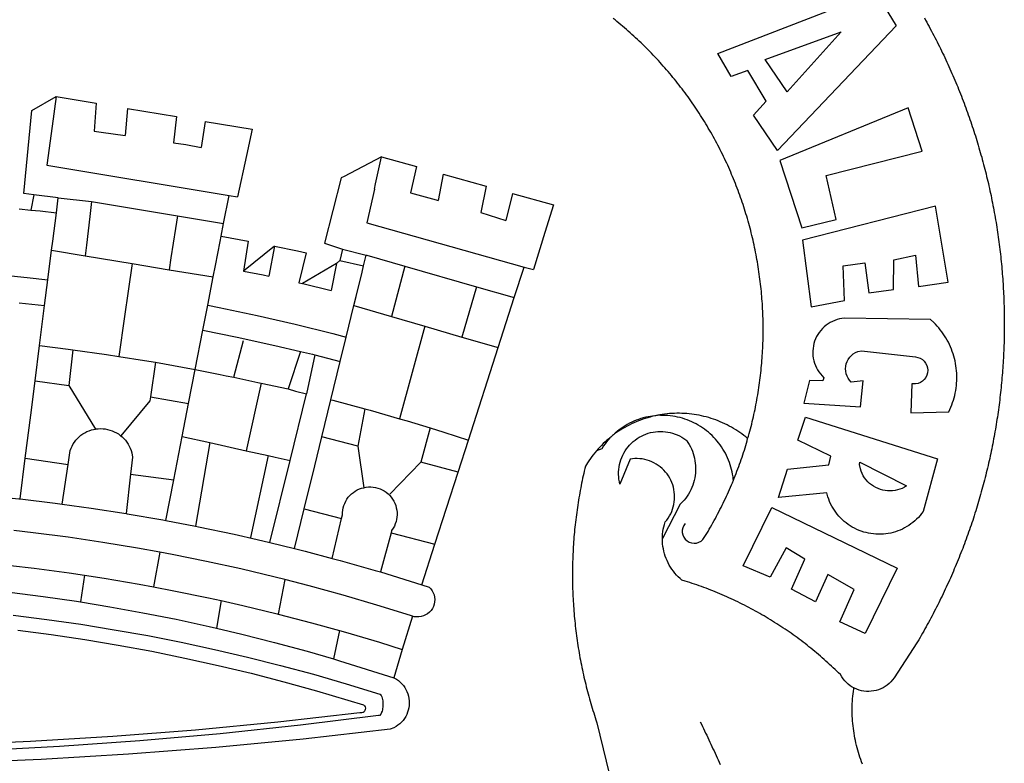
# Model space of a CAD drawing. Extents: x 185573 to 185993, y 1661419 to 1661716.
# Drawn here: x 185858 to 185865, y 1661482 to 1661486 of the extents above; entities that cross this region are included whole.
import ezdxf

# ---------------------------------------------------------------- set-up
doc = ezdxf.new("R2010")
doc.units = 0
doc.header["$MEASUREMENT"] = 0
doc.layers.add('BRAZAO', color=7, linetype='Continuous')
doc.layers.add('T-DIVIS-EXIS', color=7, linetype='Continuous')

# ---------------------------------------------------------------- blocks, each defined once
blk = doc.blocks.new('Logo_Prefeitura')
at = {"layer": 'BRAZAO'}
for points in [[(711.13, 658.84), (711.89, 657.49), (712.64, 656.13), (713.38, 654.77), (714.12, 653.41), (714.86, 652.04), (715.58, 650.67), (716.31, 649.3), (717.03, 647.93), (717.74, 646.55), (718.44, 645.17), (719.15, 643.79), (719.84, 642.41), (720.53, 641.02), (721.22, 639.63), (721.9, 638.24), (722.57, 636.84), (723.24, 635.44), (723.9, 634.04), (724.56, 632.64), (725.21, 631.23), (725.86, 629.82), (726.5, 628.41), (727.13, 627), (727.76, 625.58), (728.38, 624.16), (729, 622.74), (729.61, 621.32), (730.22, 619.89), (730.82, 618.46), (731.42, 617.03), (732.01, 615.6), (732.59, 614.16), (733.17, 612.73), (733.74, 611.29), (734.31, 609.84), (734.87, 608.4), (735.43, 606.95), (735.98, 605.5), (736.52, 604.05), (737.06, 602.6), (737.59, 601.14), (738.12, 599.69), (738.64, 598.23), (739.16, 596.76), (739.67, 595.3), (740.17, 593.83), (740.67, 592.37), (741.16, 590.9), (741.65, 589.43), (742.13, 587.95), (742.6, 586.48), (743.07, 585), (743.54, 583.52), (743.99, 582.04), (744.44, 580.56), (744.89, 579.07), (745.33, 577.59), (745.76, 576.1), (746.19, 574.61), (746.61, 573.12), (747.03, 571.63), (747.44, 570.13), (747.84, 568.63), (748.24, 567.14), (748.63, 565.64), (749.02, 564.14), (749.4, 562.63), (749.78, 561.13), (750.14, 559.62), (750.51, 558.12), (750.86, 556.61), (751.21, 555.1), (751.56, 553.59), (751.9, 552.08), (752.23, 550.56), (752.56, 549.05), (752.88, 547.53), (753.19, 546.02), (753.5, 544.5), (753.8, 542.98), (754.1, 541.46), (754.39, 539.93), (754.68, 538.41), (754.96, 536.88), (755.23, 535.36), (755.5, 533.83), (755.76, 532.3), (756.01, 530.78), (756.26, 529.25), (756.5, 527.71), (756.74, 526.18), (756.97, 524.65), (757.19, 523.12), (757.41, 521.58), (757.62, 520.05), (757.83, 518.51), (758.03, 516.98), (758.22, 515.44), (758.41, 513.9), (758.59, 512.36), (758.77, 510.82), (758.94, 509.28), (759.1, 507.74), (759.26, 506.2), (759.41, 504.65), (759.56, 503.11), (759.7, 501.57), (759.83, 500.02), (759.96, 498.48), (760.08, 496.93), (760.19, 495.39)], [(600.44, 395.36), (601.03, 396.96), (601.44, 398.46), (601.85, 399.95), (602.24, 401.45), (602.62, 402.95), (603, 404.46), (603.36, 405.96), (603.72, 407.47), (604.06, 408.98), (604.4, 410.5), (604.72, 412.01), (605.04, 413.53), (605.35, 415.05), (605.65, 416.57), (605.94, 418.09), (606.22, 419.62), (606.49, 421.14), (606.75, 422.67), (607, 424.2), (607.24, 425.73), (607.47, 427.26), (607.69, 428.8), (607.91, 430.33), (608.11, 431.87), (608.3, 433.41), (608.49, 434.94), (608.66, 436.48), (608.83, 438.03), (608.98, 439.57), (609.13, 441.11), (609.26, 442.65), (609.39, 444.2), (609.51, 445.74), (609.62, 447.29), (609.71, 448.84), (609.8, 450.38), (609.88, 451.93), (609.95, 453.48), (610.01, 455.03), (610.06, 456.58), (610.1, 458.13), (610.13, 459.68), (610.15, 461.23), (610.16, 462.78), (610.16, 464.33), (610.15, 465.88), (610.13, 467.43), (610.1, 468.98), (610.07, 470.52), (610.02, 472.07), (609.96, 473.62), (609.9, 475.17), (609.82, 476.72), (609.74, 478.27), (609.64, 479.81), (609.53, 481.36), (609.42, 482.91), (609.3, 484.45), (609.16, 485.99), (609.02, 487.54), (608.87, 489.08), (608.7, 490.62), (608.53, 492.16), (608.35, 493.7), (608.16, 495.24), (607.96, 496.78), (607.75, 498.31), (607.53, 499.85), (607.3, 501.38), (607.06, 502.91), (606.81, 504.44), (606.55, 505.97), (606.28, 507.49), (606.01, 509.02), (605.72, 510.54), (605.42, 512.06), (605.12, 513.58), (604.8, 515.1), (604.48, 516.62), (604.14, 518.13), (603.8, 519.64), (603.45, 521.15), (603.08, 522.66), (602.71, 524.16), (602.33, 525.66), (601.94, 527.16), (601.54, 528.66), (601.13, 530.16), (600.72, 531.65), (600.29, 533.14), (599.85, 534.62), (599.4, 536.11), (598.95, 537.59), (598.48, 539.07), (598.01, 540.54), (597.53, 542.02), (597.04, 543.49), (596.53, 544.95), (596.02, 546.42), (595.5, 547.88), (594.98, 549.33), (594.44, 550.79), (593.89, 552.24), (593.34, 553.68), (592.77, 555.13), (592.2, 556.57), (591.62, 558), (591.02, 559.44), (590.42, 560.86), (589.81, 562.29), (589.2, 563.71), (588.57, 565.13), (587.93, 566.54), (587.29, 567.95), (586.63, 569.36), (585.97, 570.76), (585.3, 572.16), (584.62, 573.55), (583.93, 574.94), (583.24, 576.32), (582.53, 577.7), (581.82, 579.08), (581.1, 580.45), (580.36, 581.81), (579.62, 583.18), (578.88, 584.53), (578.12, 585.89), (577.36, 587.23), (576.58, 588.58), (575.8, 589.91), (575.01, 591.25), (574.21, 592.58), (573.41, 593.9), (572.59, 595.22), (571.77, 596.53), (570.94, 597.84), (570.1, 599.14), (569.25, 600.44), (568.39, 601.73), (567.53, 603.02), (566.66, 604.3), (565.78, 605.58), (564.89, 606.85), (564, 608.11), (563.09, 609.37), (562.18, 610.63), (561.26, 611.88), (560.34, 613.12), (559.4, 614.36), (558.46, 615.59), (557.51, 616.81), (556.56, 618.03), (555.59, 619.24), (554.62, 620.45), (553.64, 621.65), (552.65, 622.85), (551.66, 624.03), (550.66, 625.22), (549.65, 626.39), (548.63, 627.56), (547.61, 628.73), (546.57, 629.88), (545.54, 631.03), (544.49, 632.18), (543.44, 633.32), (542.38, 634.45), (541.31, 635.57), (540.24, 636.69), (539.16, 637.8), (538.07, 638.9), (536.98, 640), (535.87, 641.09), (534.77, 642.18), (533.65, 643.25), (532.53, 644.32), (531.4, 645.39), (530.27, 646.44), (529.13, 647.49), (527.98, 648.53), (526.83, 649.57), (525.66, 650.59), (524.5, 651.61), (523.32, 652.63), (522.14, 653.63), (520.96, 654.63), (519.77, 655.62), (518.57, 656.6), (517.37, 657.58), (516.15, 658.55)], [(581.69, 636.53), (680.75, 674.94), (680.75, 674.94), (693.49, 653.95), (619.03, 575.76), (604.18, 597.95), (611.99, 606.81), (600.59, 626), (600.59, 626), (590.08, 622.1), (581.69, 636.53)], [(611.39, 632.79), (658.98, 650.18), (658.98, 650.18), (625.2, 612.66), (611.39, 632.79)], [(153.29, 548.11), (147.04, 548.87), (152.13, 600.8), (167.35, 609.57)], [(167.35, 609.57), (164.71, 590.97)], [(167.35, 609.57), (192.36, 605.42)], [(192.36, 605.42), (190.99, 587.86)], [(212.02, 602.16), (210.4, 585.25)], [(212.02, 602.16), (242.75, 597.05)], [(701.03, 602.54), (620.68, 569.61), (634.32, 527.32), (655.78, 532.58), (649.64, 560.18), (709.82, 575.5), (701.03, 602.54)], [(242.75, 597.05), (240.85, 580.68)], [(260.58, 594.08), (258.2, 577.79)], [(260.58, 594.08), (290.05, 589.19)], [(164.71, 590.97), (161.36, 566.72)], [(190.99, 587.86), (195.52, 587.31), (210.4, 585.25)], [(290.05, 589.19), (286.49, 572.64)], [(240.85, 580.68), (248.47, 579.49), (258.2, 577.79)], [(286.49, 572.64), (280.92, 546.69)], [(371.11, 571.8), (347.65, 559.63)], [(366.62, 551.61), (367.29, 554.87), (371.11, 571.8)], [(371.11, 571.8), (392.93, 565.7)], [(161.36, 566.72), (275.55, 547.58)], [(392.93, 565.7), (389.33, 549.23)], [(345.8, 558.67), (335.32, 517.68)], [(347.65, 559.63), (345.8, 558.67)], [(409.8, 561), (406.6, 544.6)], [(409.8, 561), (436.7, 553.52)], [(366.62, 551.61), (361.9, 530.5)], [(389.33, 549.23), (405.21, 545), (406.6, 544.6)], [(436.7, 553.52), (433.19, 536.97)], [(453.1, 548.95), (449.02, 532.03)], [(453.1, 548.95), (478.71, 541.83)], [(153.29, 548.11), (151.38, 538.51)], [(168.6, 546.25), (153.29, 548.11)], [(167.41, 536.84), (168.6, 546.25)], [(168.6, 546.25), (189.36, 543.85)], [(189.36, 543.85), (188.3, 534.45)], [(189.36, 543.85), (243.31, 534.84)], [(272.13, 530.02), (275.55, 547.58)], [(275.55, 547.58), (280.92, 546.69)], [(144, 539.2), (151.38, 538.51)], [(151.38, 538.51), (157.31, 537.96), (167.41, 536.84)], [(165.15, 519.02), (167.41, 536.84)], [(433.19, 536.97), (449.02, 532.03)], [(478.71, 541.83), (473.37, 524.43)], [(725.97, 493.27), (718.21, 541.01), (718.21, 541.01), (634.76, 519.67), (640.3, 477.97), (661.01, 481.88), (660.27, 503.48), (673.78, 505.44), (673.78, 505.44), (676.32, 486.69), (691.78, 488.8), (691.94, 507.4), (705.59, 510.25), (705.59, 510.25), (707.54, 490.6), (725.97, 493.27)], [(188.3, 534.45), (186.26, 516.44)], [(243.31, 534.84), (242.05, 526.93)], [(243.31, 534.84), (272.13, 530.02)], [(361.9, 530.5), (460.44, 502.83)], [(242.05, 526.93), (239.15, 508.64)], [(270.6, 522.14), (272.13, 530.02)], [(473.37, 524.43), (466.24, 501.2)], [(164.43, 513.29), (165.15, 519.02)], [(267.02, 503.73), (269.94, 518.75)], [(269.94, 518.75), (270.6, 522.14)], [(270.6, 522.14), (287.57, 519.04)], [(287.57, 519.04), (284.57, 500.33)], [(162.08, 494.77), (164.43, 513.29)], [(164.43, 513.29), (185.51, 509.81)], [(186.26, 516.44), (185.51, 509.81)], [(304.12, 515.8), (284.57, 500.33)], [(304.12, 515.8), (300.48, 497.09)], [(304.12, 515.8), (318.35, 512.95), (323.85, 511.7)], [(335.32, 517.68), (346.73, 513.93)], [(346.73, 513.93), (344.89, 506.92)], [(346.73, 513.93), (361.51, 510.31)], [(185.51, 509.81), (214.92, 504.96)], [(239.15, 508.64), (237.96, 501.16)], [(323.85, 511.7), (319.34, 492.99)], [(344.89, 506.92), (342.88, 504.99)], [(344.89, 506.92), (342.88, 504.99)], [(344.89, 506.92), (359.85, 503.51)], [(359.85, 503.51), (361.51, 510.31)], [(361.51, 510.31), (361.97, 510.17), (385.59, 503.31)], [(58.08, 503.53), (76.34, 502.6), (100.64, 500.94), (124.9, 498.85), (149.13, 496.34), (162.08, 494.77)], [(214.92, 504.96), (212.42, 487.71)], [(214.92, 504.96), (237.96, 501.16)], [(237.96, 501.16), (265.63, 496.6)], [(265.63, 496.6), (267.02, 503.73)], [(284.57, 500.33), (297.03, 497.84), (300.48, 497.09)], [(342.88, 504.99), (321.53, 492.52)], [(342.88, 504.99), (339.53, 488.18)], [(358.88, 499.52), (359.85, 503.51)], [(385.59, 503.31), (377.33, 471.77)], [(385.59, 503.31), (430.53, 490.46)], [(454.27, 483.67), (460.44, 502.83)], [(460.44, 502.83), (466.24, 501.2)], [(160.05, 478.71), (162.08, 494.77)], [(262.18, 478.87), (265.63, 496.6)], [(355.18, 484.4), (358.88, 499.52)], [(760.19, 495.39), (760.3, 493.84), (760.4, 492.3), (760.5, 490.75), (760.59, 489.2), (760.67, 487.65), (760.75, 486.11), (760.82, 484.56), (760.89, 483.01), (760.95, 481.46), (761, 479.91), (761.05, 478.36), (761.09, 476.81), (761.13, 475.26), (761.15, 473.71), (761.18, 472.16), (761.19, 470.62), (761.2, 469.07), (761.21, 467.52), (761.21, 465.97), (761.2, 464.42), (761.19, 462.87), (761.17, 461.32), (761.14, 459.77), (761.11, 458.22), (761.07, 456.67), (761.02, 455.12), (760.97, 453.57), (760.92, 452.02), (760.85, 450.47), (760.79, 448.92), (760.71, 447.38), (760.63, 445.83), (760.54, 444.28), (760.45, 442.73), (760.35, 441.19), (760.24, 439.64), (760.13, 438.1), (760.01, 436.55), (759.89, 435.01), (759.76, 433.46), (759.62, 431.92), (759.48, 430.37), (759.33, 428.83), (759.18, 427.29), (759.02, 425.75), (758.85, 424.21), (758.68, 422.67), (758.5, 421.13), (758.31, 419.59), (758.12, 418.05), (757.92, 416.51), (757.72, 414.98), (757.51, 413.44), (757.3, 411.91), (757.07, 410.37), (756.85, 408.84), (756.61, 407.31), (756.37, 405.78), (756.13, 404.25), (755.88, 402.72), (755.62, 401.19), (755.35, 399.66), (755.08, 398.14), (754.81, 396.61), (754.53, 395.09), (754.24, 393.56), (753.94, 392.04), (753.64, 390.52), (753.34, 389), (753.02, 387.48), (752.71, 385.97), (752.38, 384.45), (752.05, 382.94), (751.72, 381.42), (751.37, 379.91), (751.03, 378.4), (750.67, 376.89), (750.31, 375.39), (749.95, 373.88), (749.58, 372.38), (749.2, 370.87), (748.81, 369.37), (748.42, 367.87), (748.03, 366.37), (747.63, 364.88), (747.22, 363.38), (746.81, 361.89), (746.39, 360.39), (745.96, 358.9), (745.53, 357.41), (745.09, 355.93), (744.65, 354.44), (744.2, 352.96), (743.75, 351.48), (743.29, 350), (742.82, 348.52), (742.35, 347.04), (741.87, 345.57), (741.39, 344.1), (740.9, 342.63), (740.4, 341.16), (739.9, 339.69), (739.39, 338.23), (738.88, 336.77), (738.36, 335.3), (737.84, 333.85), (737.31, 332.39), (736.77, 330.93), (736.23, 329.48), (735.68, 328.03), (735.13, 326.59), (734.57, 325.14), (734.01, 323.7), (733.44, 322.26), (732.86, 320.82), (732.28, 319.38), (731.69, 317.95), (731.1, 316.51), (730.5, 315.08), (729.9, 313.66), (729.29, 312.23), (728.67, 310.81), (728.05, 309.39), (727.42, 307.97), (726.79, 306.56), (726.15, 305.14), (725.51, 303.73), (724.86, 302.33), (724.21, 300.92), (723.55, 299.52), (722.88, 298.12), (722.21, 296.72), (721.53, 295.33), (720.85, 293.94), (720.16, 292.55), (719.47, 291.16), (718.77, 289.78), (718.07, 288.4), (717.36, 287.02), (716.64, 285.65), (715.92, 284.27), (715.19, 282.9), (714.46, 281.54), (713.73, 280.18), (712.98, 278.81), (712.24, 277.46), (711.48, 276.1), (710.72, 274.75), (709.96, 273.4), (709.19, 272.06), (708.42, 270.71), (707.64, 269.37), (706.43, 267.33), (692.15, 245.42), (691.22, 244.18), (690.19, 243.02), (689.07, 241.95), (687.87, 240.96), (686.6, 240.08), (685.27, 239.29), (683.87, 238.61), (682.43, 238.05), (680.95, 237.6), (679.44, 237.27), (677.9, 237.05), (676.35, 236.96), (674.8, 236.99), (673.26, 237.14), (671.74, 237.42), (670.24, 237.81), (668.77, 238.32), (667.35, 238.94), (666.94, 239.16)], [(212.42, 487.71), (210.11, 471.83)], [(319.34, 492.99), (321.53, 492.52)], [(321.53, 492.52), (321.87, 492.44), (339.53, 488.18)], [(430.53, 490.46), (421.46, 458.93)], [(430.53, 490.46), (454.27, 483.67)], [(353.77, 478.62), (355.18, 484.4)], [(444.19, 452.32), (454.27, 483.67)], [(144.13, 480.48), (160.05, 478.71)], [(156.88, 453.63), (160.05, 478.71)], [(259.14, 463.25), (262.18, 478.87)], [(262.18, 478.87), (269.41, 477.47), (293.24, 472.44), (316.98, 467), (340.63, 461.14), (348.95, 458.91)], [(348.95, 458.91), (353.77, 478.62)], [(353.77, 478.62), (377.33, 471.77)], [(210.11, 471.83), (206.48, 446.87)], [(377.33, 471.77), (398.15, 465.71)], [(702.62, 411.52), (726.41, 412.16), (727.09, 413.57), (727.71, 414.99), (728.29, 416.43), (728.82, 417.9), (729.3, 419.37), (729.74, 420.87), (730.13, 422.37), (730.47, 423.89), (730.76, 425.42), (731, 426.96), (731.19, 428.5), (731.33, 430.05), (731.42, 431.6), (731.46, 433.16), (731.45, 434.71), (731.39, 436.27), (731.28, 437.82), (731.12, 439.37), (730.91, 440.91), (730.65, 442.44), (730.35, 443.97), (729.99, 445.48), (729.58, 446.98), (729.13, 448.47), (728.63, 449.94), (728.08, 451.4), (727.48, 452.84), (726.84, 454.25), (726.15, 455.65), (725.42, 457.02), (724.64, 458.37), (723.82, 459.69), (722.96, 460.99), (722.06, 462.25), (721.12, 463.49), (720.14, 464.7), (719.12, 465.87), (718.06, 467.01), (716.96, 468.12), (715.03, 469.91), (661.01, 470.78), (661.01, 470.78), (659.46, 470.6), (657.94, 470.3), (656.43, 469.9), (654.96, 469.39), (653.54, 468.78), (652.16, 468.06), (650.83, 467.24), (649.57, 466.34), (648.37, 465.34), (647.25, 464.26), (646.22, 463.1), (645.27, 461.87), (644.41, 460.58), (643.64, 459.22), (642.98, 457.81), (642.41, 456.36), (641.96, 454.88), (641.61, 453.36), (641.38, 451.82), (641.25, 450.27), (641.24, 448.72), (641.34, 447.17), (641.55, 445.62), (641.87, 444.1), (642.3, 442.61), (642.84, 441.15), (643.48, 439.73), (644.22, 438.37), (645.06, 437.06), (645.99, 435.81), (647.01, 434.64), (648.24, 433.42), (647.49, 431.47), (639.08, 431.77), (639.08, 431.77), (635.63, 417.52), (671.19, 415.29), (672.85, 431.49), (672.85, 431.49), (665.34, 430.73), (664.29, 431.88), (663.41, 433.15), (662.7, 434.54), (662.19, 436.01), (661.88, 437.53), (661.78, 439.08), (661.9, 440.63), (662.22, 442.15), (662.74, 443.62), (663.46, 444.99), (664.36, 446.26), (665.42, 447.4), (666.63, 448.38), (667.96, 449.19), (669.38, 449.81), (671.81, 450.39), (671.81, 450.39), (705.57, 446.5), (707.09, 446.21), (708.54, 445.64), (709.86, 444.82), (711.01, 443.77), (711.94, 442.54), (712.64, 441.15), (713.07, 439.65), (713.22, 438.11), (713.09, 436.56), (712.67, 435.06), (711.99, 433.67), (711.07, 432.42), (709.93, 431.36), (708.62, 430.52), (707.19, 429.94), (705.66, 429.63), (703.31, 429.7), (703.31, 429.7), (702.62, 411.52)], [(254.34, 438.6), (259.14, 463.25)], [(259.14, 463.25), (280.68, 458.93), (304.29, 453.76), (320.3, 449.96)], [(398.15, 465.71), (382.38, 407.8)], [(398.15, 465.71), (421.46, 458.93)], [(278.56, 433.76), (284.56, 456.69)], [(345.22, 443.63), (348.95, 458.91)], [(421.46, 458.93), (444.19, 452.32)], [(154.07, 431.46), (156.88, 453.63)], [(156.88, 453.63), (174.89, 451.43), (177.68, 451.04)], [(177.68, 451.04), (175.13, 428.68)], [(177.68, 451.04), (198.79, 448.08), (206.48, 446.87)], [(425.55, 394.39), (444.19, 452.32)], [(206.48, 446.87), (222.63, 444.32), (229.41, 443.13)], [(320.3, 449.96), (312.58, 426.6)], [(320.3, 449.96), (327.81, 448.17), (329.41, 447.76)], [(329.41, 447.76), (324.11, 423.42)], [(329.41, 447.76), (345.22, 443.63)], [(229.41, 443.13), (226.38, 421.59)], [(229.41, 443.13), (246.39, 440.14), (254.34, 438.6)], [(250.2, 417.33), (254.34, 438.6)], [(254.34, 438.6), (270.08, 435.55), (273.84, 434.76)], [(339.35, 419.63), (345.22, 443.63)], [(273.84, 434.76), (278.56, 433.76)], [(278.56, 433.76), (293.69, 430.55), (295.71, 430.08)], [(151.34, 409.92), (154.07, 431.46)], [(154.07, 431.46), (175.13, 428.68)], [(175.13, 428.68), (191.99, 401.34)], [(295.71, 430.08), (286.27, 387.66)], [(295.71, 430.08), (312.58, 426.6)], [(312.58, 426.6), (317.2, 425.14), (324.11, 423.42)], [(226.38, 421.59), (226.02, 419.07)], [(226.38, 421.59), (226.02, 419.07)], [(226.38, 421.59), (250.2, 417.33)], [(313.78, 381.64), (324.11, 423.42)], [(333.68, 396.39), (339.35, 419.63)], [(339.35, 419.63), (340.62, 419.31), (360.69, 413.94)], [(226.02, 419.07), (207.75, 397.1)], [(246.18, 396.66), (250.2, 417.33)], [(360.69, 413.94), (356.19, 390.65)], [(360.69, 413.94), (363.93, 413.08), (382.38, 407.8)], [(147.95, 383.11), (151.34, 409.92)], [(382.38, 407.8), (387.13, 406.44), (401.57, 402.03)], [(540.8, 409.32), (539.62, 409.27), (538.09, 408.99), (536.58, 408.66), (535.08, 408.28), (533.59, 407.85), (532.12, 407.36), (530.67, 406.82), (529.23, 406.24), (527.82, 405.6), (526.43, 404.91), (525.06, 404.18), (523.72, 403.4), (522.41, 402.58), (521.13, 401.71), (519.88, 400.79), (518.66, 399.84), (517.47, 398.84), (516.96, 398.27)], [(540.8, 409.32), (539.3, 408.84), (537.81, 408.42), (536.33, 407.96), (534.86, 407.47), (533.4, 406.95), (531.96, 406.39), (530.52, 405.8), (529.1, 405.18), (527.7, 404.52), (526.31, 403.84), (524.94, 403.12), (523.58, 402.37), (522.24, 401.59), (520.92, 400.78), (519.62, 399.93), (518.34, 399.06), (516.96, 398.27)], [(544.2, 409.97), (543.83, 409.9), (543.42, 409.82), (542.69, 409.66), (542.31, 409.62), (541.19, 409.33), (540.8, 409.32)], [(600.44, 395.36), (599.24, 396.34), (598.02, 397.3), (596.78, 398.22), (595.52, 399.12), (594.23, 399.99), (592.93, 400.83), (591.61, 401.64), (590.27, 402.42), (588.91, 403.17), (587.54, 403.88), (586.15, 404.57), (584.74, 405.22), (583.32, 405.84), (581.89, 406.43), (580.44, 406.99), (578.98, 407.51), (577.51, 407.99), (576.03, 408.45), (574.54, 408.87), (573.04, 409.25), (571.53, 409.61), (570.01, 409.92), (568.49, 410.2), (566.96, 410.45), (565.42, 410.66), (563.88, 410.84), (562.34, 410.98), (560.79, 411.08), (559.24, 411.15), (557.69, 411.19), (557.69, 411.19), (556.14, 411.19), (554.59, 411.15), (553.05, 411.08), (551.5, 410.97), (549.96, 410.83), (548.42, 410.65), (546.88, 410.43), (545.35, 410.19), (544.2, 409.97)], [(591.51, 369.23), (591.45, 369.92), (591.26, 371.46), (591.01, 372.99), (590.71, 374.51), (590.36, 376.01), (589.95, 377.51), (589.5, 378.99), (588.99, 380.46), (588.43, 381.9), (587.82, 383.33), (587.17, 384.73), (586.46, 386.11), (585.71, 387.47), (584.91, 388.8), (584.07, 390.1), (583.18, 391.37), (582.25, 392.61), (581.28, 393.81), (580.26, 394.98), (579.21, 396.12), (578.12, 397.22), (576.98, 398.28), (575.82, 399.3), (574.62, 400.28), (573.38, 401.21), (572.12, 402.11), (570.82, 402.96), (569.5, 403.76), (568.14, 404.52), (566.77, 405.23), (565.37, 405.89), (563.94, 406.51), (562.5, 407.07), (561.04, 407.59), (559.56, 408.05), (558.07, 408.46), (556.56, 408.82), (555.04, 409.13), (553.51, 409.38), (551.97, 409.58), (550.43, 409.73), (548.88, 409.83), (547.33, 409.87), (547.33, 409.87), (545.78, 409.86), (544.2, 409.97)], [(636.76, 408.7), (719.35, 382.61), (710.33, 349.6), (709.4, 348.36), (708.42, 347.15), (707.38, 346), (706.28, 344.89), (705.14, 343.84), (703.95, 342.83), (702.72, 341.89), (701.44, 341), (700.12, 340.17), (698.77, 339.4), (697.38, 338.7), (695.96, 338.06), (694.52, 337.49), (693.05, 336.98), (691.55, 336.55), (690.04, 336.18), (688.52, 335.88), (686.98, 335.66), (685.43, 335.5), (683.88, 335.42), (682.32, 335.4), (680.77, 335.46), (679.22, 335.59), (677.67, 335.79), (676.14, 336.07), (674.62, 336.41), (673.12, 336.82), (671.64, 337.3), (670.19, 337.85), (668.76, 338.47), (667.36, 339.15), (666, 339.89), (664.67, 340.7), (663.38, 341.57), (662.12, 342.49), (660.92, 343.48), (659.76, 344.51), (658.65, 345.6), (657.59, 346.74), (656.58, 347.93), (655.63, 349.16), (654.74, 350.43), (653.91, 351.75), (653.14, 353.1), (652.43, 354.48), (651.79, 355.9), (651.21, 357.34), (650.7, 358.81), (650.01, 361.27), (650.01, 361.27), (619.7, 358.41), (625.41, 376.11), (651.37, 378.83), (652.57, 384.38), (631.87, 394.27), (636.76, 408.7)], [(174.7, 379.06), (176.06, 387.97), (176.58, 389.35), (177.21, 390.68), (177.93, 391.96), (178.74, 393.19), (179.64, 394.35), (180.63, 395.45), (181.69, 396.47), (182.82, 397.41), (184.02, 398.27), (185.27, 399.03), (186.58, 399.7), (187.94, 400.27), (189.33, 400.75), (190.76, 401.12), (191.99, 401.34)], [(191.99, 401.34), (192.21, 401.38), (193.67, 401.54), (195.14, 401.59), (195.14, 401.59), (196.61, 401.53), (198.07, 401.37), (199.52, 401.1), (200.94, 400.72), (202.33, 400.25), (203.69, 399.67), (204.99, 398.99), (206.25, 398.22), (207.44, 397.36), (207.75, 397.1)], [(401.57, 402.03), (395.73, 380.49)], [(401.57, 402.03), (410.21, 399.4), (425.55, 394.39)], [(207.75, 397.1), (208.57, 396.41), (209.63, 395.39), (210.61, 394.29), (211.5, 393.12), (212.31, 391.89), (213.03, 390.61), (213.65, 389.27), (214.17, 387.9), (214.59, 386.49), (215.1, 383.65), (213.9, 373.02)], [(240.89, 369.48), (246.18, 396.66)], [(246.18, 396.66), (263.49, 392.82)], [(329.23, 378.2), (333.68, 396.39)], [(356.19, 390.65), (333.68, 396.39)], [(514.04, 395.73), (513.42, 395.29), (512.25, 394.28), (511.1, 393.24), (509.97, 392.18), (508.87, 391.09), (507.79, 389.97), (506.74, 388.83), (505.68, 387.77)], [(514.04, 395.73), (513.09, 394.46), (512.1, 393.27), (511.14, 392.05), (510.23, 390.8), (509.02, 388.98), (505.68, 387.77)], [(516.96, 398.27), (516.42, 397.67), (515.85, 397.22), (515.2, 396.73), (514.7, 396.2), (514.04, 395.73)], [(547.05, 332.82), (547.08, 333.95), (547.18, 335.5), (547.36, 337.04), (547.61, 338.57), (547.93, 340.09), (548.32, 341.59), (548.79, 343.11), (549.77, 344.31), (550.67, 345.57), (551.49, 346.89), (552.22, 348.26), (552.86, 349.67), (553.4, 351.12), (553.86, 352.6), (554.21, 354.11), (554.47, 355.64), (554.63, 357.18), (554.69, 358.73), (554.65, 360.28), (554.5, 361.82), (554.26, 363.35), (553.93, 364.86), (553.49, 366.35), (552.96, 367.8), (552.33, 369.22), (551.62, 370.6), (550.82, 371.92), (549.93, 373.2), (548.97, 374.41), (547.93, 375.56), (546.81, 376.63), (545.63, 377.64), (544.39, 378.56), (543.09, 379.4), (541.74, 380.16), (540.34, 380.83), (538.9, 381.41), (537.43, 381.89), (535.93, 382.27), (534.4, 382.56), (532.87, 382.75), (531.32, 382.84), (531.32, 382.84), (529.77, 382.83), (526.89, 382.55), (520.42, 366.79), (520.07, 368.3), (519.81, 369.83), (519.64, 371.37), (519.57, 372.92), (519.58, 374.47), (519.68, 376.01), (519.88, 377.55), (520.16, 379.07), (520.53, 380.58), (521, 382.06), (521.54, 383.51), (522.17, 384.92), (522.89, 386.3), (523.68, 387.63), (524.55, 388.91), (525.5, 390.14), (526.51, 391.31), (527.6, 392.42), (528.74, 393.46), (529.95, 394.43), (531.21, 395.33), (532.52, 396.16), (533.88, 396.91), (535.28, 397.57), (536.71, 398.16), (538.18, 398.65), (539.67, 399.06), (541.19, 399.38), (542.72, 399.61), (544.27, 399.76), (545.81, 399.8), (545.81, 399.8), (547.36, 399.76), (548.91, 399.63), (550.44, 399.41), (551.96, 399.09), (553.46, 398.69), (554.93, 398.2), (556.36, 397.63), (557.77, 396.97), (559.13, 396.23), (560.45, 395.41), (561.71, 394.52), (562.12, 394.19), (562.4, 393.97)], [(591.51, 369.23), (592.06, 370.56), (592.63, 372), (593.2, 373.44), (593.76, 374.89), (594.31, 376.34), (594.85, 377.79), (595.38, 379.25), (595.9, 380.71), (596.41, 382.17), (596.92, 383.64), (597.41, 385.11), (597.89, 386.58), (598.37, 388.05), (598.84, 389.53), (599.29, 391.01), (599.74, 392.49), (600.18, 393.98), (600.44, 395.36)], [(263.49, 392.82), (254.5, 340.46)], [(263.49, 392.82), (286.27, 387.66)], [(356.19, 390.65), (359.93, 364.52)], [(419.07, 374.26), (425.55, 394.39)], [(562.4, 393.97), (563.05, 392.99), (563.85, 391.65), (564.57, 390.28), (565.23, 388.88), (565.81, 387.45), (566.32, 385.98), (566.76, 384.5), (567.12, 382.99), (567.41, 381.47), (567.62, 379.93), (567.75, 378.39), (567.8, 376.84), (567.78, 375.29), (567.68, 373.74), (567.5, 372.2), (567.25, 370.67), (566.91, 369.16), (566.51, 367.67), (566.02, 366.19), (565.47, 364.75), (564.84, 363.33), (564.14, 361.95), (563.37, 360.6), (562.54, 359.29), (561.64, 358.03), (560.68, 356.81), (559.66, 355.65), (558.26, 354.22), (547.05, 332.82)], [(144.71, 357.52), (147.95, 383.11)], [(147.95, 383.11), (174.7, 379.06)], [(286.27, 387.66), (300.08, 384.66)], [(300.08, 384.66), (288.96, 333.41)], [(300.08, 384.66), (304.38, 383.73)], [(304.38, 383.73), (313.78, 381.64)], [(505.68, 387.77), (504.72, 386.48), (503.75, 385.27), (502.81, 384.04), (501.9, 382.79), (501.02, 381.51), (500.16, 380.22), (498.8, 378.02), (498.44, 376.52), (498.09, 375.01), (497.74, 373.5), (497.41, 371.99), (497.08, 370.47), (496.76, 368.96), (496.44, 367.44), (496.14, 365.92), (495.84, 364.4), (495.55, 362.87), (495.27, 361.35), (495, 359.82), (494.74, 358.3), (494.48, 356.77), (494.24, 355.24), (494, 353.71), (493.77, 352.17), (493.54, 350.64), (493.33, 349.1), (493.12, 347.57), (492.92, 346.03), (492.74, 344.49), (492.55, 342.95), (492.38, 341.41), (492.22, 339.87), (492.06, 338.33), (491.91, 336.79), (491.77, 335.25), (491.64, 333.7), (491.52, 332.16), (491.4, 330.61), (491.3, 329.06), (491.2, 327.52), (491.11, 325.97), (491.03, 324.42), (490.95, 322.88), (490.89, 321.33), (490.83, 319.78), (490.79, 318.23), (490.75, 316.68), (490.71, 315.13), (490.69, 313.58), (490.68, 312.03), (490.67, 310.48), (490.67, 308.93), (490.68, 307.38), (490.7, 305.83), (490.73, 304.28), (490.76, 302.73), (490.81, 301.18), (490.86, 299.63), (490.92, 298.09), (490.99, 296.54), (491.06, 294.99), (491.15, 293.44), (491.24, 291.9), (491.34, 290.35), (491.45, 288.8), (491.57, 287.26), (491.7, 285.71), (491.84, 284.17), (491.98, 282.63), (492.13, 281.08), (492.29, 279.54), (492.46, 278), (492.64, 276.46), (492.82, 274.92), (493.01, 273.39), (493.22, 271.85), (493.43, 270.31), (493.64, 268.78), (493.87, 267.25), (494.1, 265.71), (494.35, 264.18), (494.6, 262.65), (494.86, 261.13), (495.12, 259.6), (495.4, 258.07), (495.68, 256.55), (495.98, 255.03), (496.28, 253.51), (496.58, 251.99), (496.9, 250.47), (497.23, 248.96), (497.56, 247.44), (497.9, 245.93), (498.25, 244.42), (498.61, 242.91), (498.97, 241.41), (499.35, 239.9), (499.73, 238.4), (500.12, 236.9), (500.51, 235.4), (500.92, 233.91), (501.33, 232.41), (501.76, 230.92), (502.19, 229.43), (502.62, 227.95), (503.07, 226.46), (503.52, 224.98), (503.99, 223.5), (504.46, 222.02), (504.93, 220.55), (505.42, 219.08), (506.05, 217.22), (525.66, 136.68)], [(170.94, 354.29), (174.7, 379.06)], [(301.08, 330.3), (313.78, 381.64)], [(322.69, 351.42), (329.23, 378.2)], [(376.23, 360.62), (395.73, 380.49)], [(419.07, 374.26), (395.73, 380.49)], [(670.61, 380.64), (699.99, 365.65), (698.65, 364.86), (697.25, 364.17), (695.8, 363.61), (694.31, 363.16), (692.79, 362.83), (691.25, 362.63), (689.7, 362.55), (688.14, 362.59), (686.6, 362.77), (685.07, 363.06), (683.57, 363.48), (682.11, 364.02), (680.7, 364.67), (679.35, 365.44), (678.06, 366.31), (676.85, 367.29), (675.72, 368.35), (674.68, 369.51), (673.73, 370.75), (672.89, 372.05), (672.16, 373.43), (671.54, 374.85), (671.04, 376.32), (670.43, 379.13), (670.61, 380.64)], [(213.9, 373.02), (211.11, 348.35)], [(213.9, 373.02), (240.89, 369.48)], [(404.58, 329.23), (419.07, 374.26)], [(235.93, 344.02), (240.89, 369.48)], [(346.09, 345.26), (346.64, 347.6), (346.67, 349.08), (346.83, 350.54), (347.11, 351.98), (347.51, 353.4), (348.03, 354.77), (348.68, 356.1), (349.43, 357.36), (350.28, 358.56), (351.24, 359.68), (352.29, 360.71), (353.43, 361.64), (354.64, 362.48), (355.92, 363.21), (357.25, 363.83), (358.64, 364.33), (359.93, 364.52)], [(359.93, 364.52), (361.51, 364.96), (362.97, 365.09), (364.45, 365.09), (364.45, 365.09), (365.91, 364.97), (367.36, 364.72), (368.79, 364.35), (370.17, 363.85), (371.51, 363.24), (372.79, 362.52), (374.01, 361.68), (375.15, 360.75), (376.2, 359.72), (377.16, 358.61), (378.02, 357.42), (378.78, 356.16), (379.43, 354.83), (379.95, 353.46), (380.36, 352.05), (380.65, 350.6), (380.81, 349.14), (380.85, 347.67), (380.75, 346.2), (380.54, 344.74), (380.2, 343.31), (379.73, 341.92), (379.15, 340.56), (378.45, 339.27), (377.42, 337.73), (377.06, 336.39)], [(561.26, 342.22), (560.38, 340.95), (559.78, 339.52), (559.48, 338), (559.5, 336.46), (559.84, 334.95), (560.47, 333.54), (561.38, 332.28), (562.53, 331.25), (563.86, 330.46), (565.33, 329.97), (566.87, 329.78), (568.41, 329.92), (569.89, 330.36), (571.25, 331.1), (572.43, 332.1), (574.02, 334.58), (574.82, 335.91), (575.61, 337.24), (576.39, 338.58), (577.17, 339.92), (577.93, 341.27), (578.69, 342.62), (579.44, 343.97), (580.19, 345.33), (580.92, 346.7), (581.64, 348.07), (582.36, 349.44), (583.07, 350.82), (583.77, 352.21), (584.46, 353.59), (585.14, 354.99), (585.81, 356.38), (586.47, 357.78), (587.13, 359.19), (587.78, 360.6), (588.41, 362.01), (589.04, 363.42), (589.66, 364.84), (590.28, 366.27), (590.88, 367.7), (591.51, 369.23)], [(131.37, 358.9), (143.94, 357.61), (144.71, 357.52)], [(144.71, 357.52), (166.57, 354.89), (170.94, 354.29)], [(170.94, 354.29), (189.15, 351.77), (211.11, 348.35)], [(597.7, 315.59), (615.64, 352.26), (615.64, 352.26), (694.11, 314.2), (673.99, 273.24), (658.08, 280.58), (667.25, 300.83), (650.74, 310.12), (650.74, 310.12), (642.93, 293.02), (627.93, 300.96), (636.19, 319.87), (624.49, 326.91), (624.49, 326.91), (614.58, 308.46), (597.7, 315.59)], [(211.11, 348.35), (211.67, 348.26), (234.13, 344.36), (235.93, 344.02)], [(316.59, 326.48), (322.69, 351.42)], [(322.69, 351.42), (346.09, 345.26)], [(235.93, 344.02), (254.5, 340.46)], [(254.5, 340.46), (256.52, 340.07), (278.82, 335.38), (293.19, 332.11)], [(340.25, 320.32), (346.09, 345.26)], [(232.18, 324.16), (218.25, 326.71), (196.5, 330.3), (174.7, 333.5), (152.85, 336.33), (140.85, 337.67)], [(377.06, 336.39), (370.36, 311.78)], [(377.06, 336.39), (404.58, 329.23)], [(293.19, 332.11), (301.08, 330.3)], [(301.08, 330.3), (316.59, 326.48)], [(396.39, 303.76), (404.58, 329.23)], [(666.94, 239.16), (665.99, 239.67), (664.68, 240.5), (663.45, 241.44), (662.29, 242.47), (661.21, 243.58), (660.23, 244.78), (659.35, 246.05), (658.51, 247.49), (657.41, 248.58), (656.3, 249.66), (655.18, 250.73), (654.06, 251.8), (652.93, 252.86), (651.79, 253.91), (650.64, 254.96), (649.49, 256), (648.33, 257.03), (647.17, 258.05), (646, 259.06), (644.82, 260.07), (643.64, 261.07), (642.45, 262.06), (641.25, 263.05), (640.04, 264.02), (638.83, 264.99), (637.62, 265.95), (636.4, 266.91), (635.17, 267.85), (633.93, 268.79), (632.69, 269.72), (631.45, 270.64), (630.19, 271.55), (628.93, 272.45), (627.67, 273.35), (626.4, 274.24), (625.12, 275.12), (623.84, 275.99), (622.55, 276.85), (621.26, 277.71), (619.96, 278.55), (618.66, 279.39), (617.35, 280.22), (616.04, 281.04), (614.72, 281.85), (613.39, 282.66), (612.06, 283.45), (610.73, 284.24), (609.38, 285.02), (608.04, 285.79), (606.69, 286.55), (605.33, 287.3), (603.97, 288.04), (602.61, 288.77), (601.24, 289.5), (599.86, 290.22), (598.48, 290.92), (597.1, 291.62), (595.71, 292.31), (594.32, 292.99), (592.92, 293.66), (591.52, 294.32), (590.12, 294.97), (588.71, 295.62), (587.29, 296.25), (585.87, 296.88), (584.45, 297.49), (583.03, 298.1), (581.6, 298.7), (580.16, 299.29), (578.72, 299.87), (577.28, 300.44), (575.84, 301), (574.39, 301.55), (572.94, 302.09), (571.48, 302.62), (570.02, 303.14), (568.56, 303.66), (567.09, 304.16), (565.63, 304.65), (564.15, 305.14), (562.68, 305.61), (561.2, 306.08), (559.28, 306.67), (558.1, 307.67), (556.97, 308.74), (555.9, 309.85), (554.87, 311.01), (553.9, 312.22), (552.99, 313.47), (552.13, 314.77), (551.34, 316.1), (550.61, 317.47), (549.95, 318.87), (549.35, 320.29), (548.81, 321.75), (548.35, 323.23), (547.96, 324.73), (547.63, 326.24), (547.38, 327.77), (547.19, 329.31), (547.08, 330.86), (547.05, 332.82)], [(232.18, 324.16), (228.24, 302.44)], [(310.46, 307.05), (304.48, 308.58), (283.05, 313.68), (261.52, 318.4), (239.92, 322.74), (232.18, 324.16)], [(316.59, 326.48), (323.18, 324.85), (340.25, 320.32)], [(138.69, 315.78), (153.48, 314.07), (175.43, 311.14), (184.92, 309.71)], [(340.25, 320.32), (345.21, 319.01), (367.14, 312.78), (370.36, 311.78)], [(184.92, 309.71), (182.44, 293.02)], [(184.92, 309.71), (197.33, 307.83), (219.17, 304.14), (228.24, 302.44)], [(370.36, 311.78), (396.39, 303.76)], [(91.52, 303.65), (96, 303.32), (117.06, 301.4), (138.07, 299.11), (159.05, 296.45), (179.97, 293.42), (182.44, 293.02)], [(228.24, 302.44), (240.94, 300.07), (262.63, 295.62), (270.55, 293.85)], [(310.46, 307.05), (306.31, 285.44)], [(390.45, 284.11), (389.25, 284.48), (368.22, 291.06), (347.08, 297.27), (325.83, 303.11), (310.46, 307.05)], [(396.39, 303.76), (400.98, 302.34), (401.98, 301.27), (402.84, 300.07), (403.52, 298.77), (404.02, 297.39), (404.33, 295.95), (404.44, 294.48), (404.35, 293.01), (404.07, 291.57), (403.59, 290.18), (402.92, 288.87), (402.09, 287.66), (401.1, 286.57), (399.97, 285.63), (398.72, 284.85), (397.38, 284.24), (395.97, 283.83), (394.52, 283.6), (393.04, 283.58), (391.58, 283.76), (390.45, 284.11)], [(140.36, 284.68), (161.52, 282.04), (182.63, 279.02), (203.68, 275.64), (224.68, 271.89), (245.6, 267.78), (266.45, 263.3), (287.22, 258.45), (307.89, 253.25), (328.48, 247.68), (348.96, 241.76), (370.01, 235.32), (370.35, 235.16)], [(182.44, 293.02), (200.84, 290.04), (221.65, 286.28), (242.38, 282.17), (263.05, 277.69), (267.76, 276.58)], [(270.55, 293.85), (267.76, 276.58)], [(270.55, 293.85), (284.25, 290.79), (305.78, 285.58), (306.31, 285.44)], [(143.16, 275.3), (164.23, 272.55), (185.25, 269.42), (206.21, 265.93), (227.1, 262.08), (247.93, 257.86), (268.68, 253.27), (289.34, 248.33), (309.92, 243.02), (330.4, 237.36), (359.79, 228.55), (360.37, 227.99), (360.77, 227.28), (360.96, 226.5), (360.92, 225.69), (360.65, 224.92), (360.18, 224.26), (359.54, 223.76), (358.79, 223.46), (357.53, 223.44), (306.06, 217.61), (254.49, 212.68), (202.85, 208.65), (151.14, 205.52), (99.38, 203.29)], [(306.31, 285.44), (327.21, 280), (344.83, 275.08)], [(390.45, 284.11), (384.08, 263.15)], [(267.76, 276.58), (283.63, 272.86), (304.12, 267.66), (324.52, 262.11), (340.91, 257.34)], [(344.83, 275.08), (340.91, 257.34)], [(344.83, 275.08), (348.54, 274.04), (369.77, 267.72), (384.08, 263.15)], [(384.08, 263.15), (378.71, 245.46)], [(340.91, 257.34), (344.82, 256.2), (378.71, 245.46)], [(378.71, 245.46), (379.16, 245.32), (380.43, 244.58), (381.63, 243.73), (382.75, 242.78), (383.8, 241.74), (384.75, 240.62), (385.61, 239.42), (386.36, 238.16), (387, 236.83), (387.53, 235.46), (387.94, 234.05), (388.24, 232.61), (388.41, 231.14), (388.46, 229.67), (388.38, 228.2), (388.19, 226.75), (387.87, 225.31), (387.43, 223.9), (386.87, 222.54), (386.21, 221.23), (385.43, 219.98), (384.56, 218.8), (383.59, 217.69), (382.52, 216.67), (381.38, 215.74), (380.16, 214.91), (378.88, 214.19), (376.58, 213.22), (322.03, 207.05), (267.37, 201.84), (212.63, 197.58), (157.83, 194.28), (102.97, 191.93)], [(370.35, 235.16), (371.34, 233.49), (371.55, 232.71), (371.72, 231.91), (371.86, 231.11), (371.95, 230.3), (371.99, 229.49), (372, 228.68), (371.96, 227.87), (371.88, 227.06), (371.76, 226.26), (371.6, 225.46), (371.4, 224.67), (371.15, 223.9), (371.04, 223.59)], [(370.35, 235.16), (370.74, 234.61), (370.53, 234.83), (370.35, 235.16)], [(672.36, 191.34), (671.81, 192.79), (671.28, 194.25), (670.77, 195.71), (670.29, 197.19), (669.83, 198.67), (669.4, 200.16), (668.99, 201.65), (668.61, 203.15), (668.25, 204.66), (667.92, 206.17), (667.62, 207.69), (667.33, 209.22), (667.08, 210.75), (666.85, 212.28), (666.64, 213.82), (666.46, 215.35), (666.31, 216.9), (666.18, 218.44), (666.08, 219.99), (666, 221.54), (665.95, 223.09), (665.92, 224.63), (665.92, 226.18), (665.95, 227.73), (666, 229.28), (666.08, 230.83), (666.18, 232.38), (666.31, 233.92), (666.46, 235.46), (666.64, 237), (666.85, 238.54), (666.94, 239.16)], [(371.04, 223.59), (370.33, 221.94), (371.04, 223.59)], [(371.04, 223.59), (370.94, 223.32), (370.87, 223.14), (371.04, 223.59)], [(369.75, 221.87), (369.49, 221.84), (369.23, 221.8), (320.24, 215.73), (270.05, 210.39), (219.78, 205.93), (169.44, 202.35), (119.05, 199.65), (68.61, 197.82), (18.15, 196.88), (-32.32, 196.82), (-82.78, 197.64), (-133.22, 199.35), (-183.62, 201.93), (-233.97, 205.39), (-284.25, 209.73), (-372.02, 219.48)], [(570.78, 217.87), (571.45, 216.47), (572.12, 215.07), (572.78, 213.67), (573.45, 212.27), (574.11, 210.87), (574.78, 209.47), (575.44, 208.07), (576.1, 206.67), (576.75, 205.26), (577.41, 203.86), (578.06, 202.46), (578.72, 201.05), (579.37, 199.64), (580.02, 198.24), (580.66, 196.83), (581.31, 195.42), (581.95, 194.01), (582.6, 192.6), (583.24, 191.19)]]:
    blk.add_lwpolyline(points, dxfattribs=at)

msp = doc.modelspace()

# ---------------------------------------------------------------- block references
at = {"layer": 'T-DIVIS-EXIS', "linetype": 'Continuous', "xscale": 0.009945506928488612, "yscale": 0.009945506928488612, "zscale": 0.009945506996414721}
msp.add_blockref('Logo_Prefeitura', (185856.96, 1661479.705, 1), dxfattribs=at)

doc.saveas('drawing.dxf')
